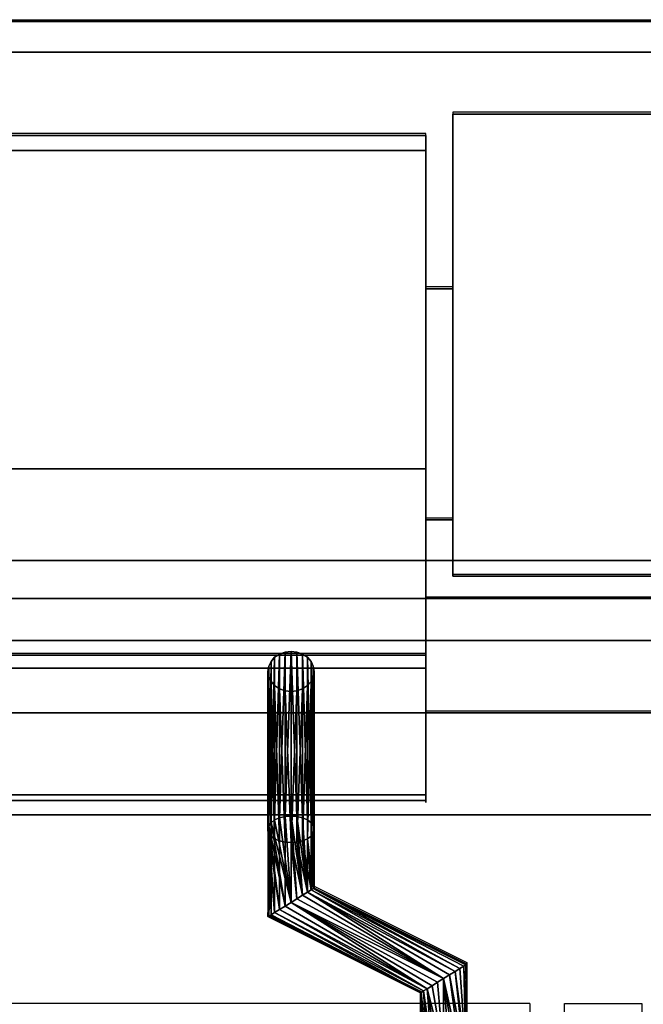
# Model space of a CAD drawing. Units: millimetres. Extents: x -1 to 810, y -731 to 2.
# Drawn here: x 319 to 400, y -128 to 0 of the extents above; entities that cross this region are included whole.
import ezdxf

# ---------------------------------------------------------------- set-up
doc = ezdxf.new("R2010")
doc.units = ezdxf.units.MM
for name, color, linetype in [('IQ_200_2D', 1, 'Continuous'), ('IQ_200_3D', 1, 'Continuous'), ('IQ_204_2D', 7, 'Continuous'), ('IQ_204_3D', 7, 'Continuous')]:
    doc.layers.add(name, color=color, linetype=linetype)

msp = doc.modelspace()

# ---------------------------------------------------------------- linework, layer by layer
at = {"layer": 'IQ_200_2D'}
msp.add_line((0, 0), (800, 0), dxfattribs=at)
at = {"layer": 'IQ_200_3D'}
for points, invisible_edges in [([(800, -0.25, 910.5), (0, -0.25, 910.5), (0, -0.39, 911.53), (800, -0.39, 911.53)], 4), ([(800, -0.39, 911.53), (0, -0.39, 911.53), (0, -0.78, 912.49), (800, -0.78, 912.49)], 5), ([(800, -0.78, 912.49), (0, -0.78, 912.49), (0, -1.41, 913.32), (800, -1.41, 913.32)], 5), ([(0, -2.24, 913.96), (800, -2.24, 913.96), (800, -1.41, 913.32), (0, -1.41, 913.32)], 5), ([(800, -2.24, 913.96), (0, -2.24, 913.96), (0, -3.2, 914.36), (800, -3.2, 914.36)], 5), ([(800, -3.2, 914.36), (0, -3.2, 914.36), (0, -4.23, 914.5), (800, -4.23, 914.5)], 1), ([(68.58, -15.11, 970.48), (371.58, -15.11, 970.48), (371.58, -15.05, 969.96), (68.58, -15.05, 969.96)], 1), ([(68.58, -15.3, 970.96), (371.58, -15.3, 970.96), (371.58, -15.11, 970.48), (68.58, -15.11, 970.48)], 5), ([(371.58, -15.3, 970.96), (68.58, -15.3, 970.96), (68.58, -15.61, 971.38), (371.58, -15.61, 971.38)], 5), ([(371.58, -16.01, 971.71), (371.58, -16.49, 971.92), (371.58, -17.01, 972), (371.58, -15.05, 969.96)], 12), ([(371.58, -58.34, 914.5), (371.58, -15.05, 914.5), (371.58, -15.05, 969.96), (371.58, -17.01, 972)], 12), ([(371.58, -15.05, 969.96), (371.58, -15.11, 970.48), (371.58, -15.61, 971.38), (371.58, -16.01, 971.71)], 10), ([(371.58, -15.61, 971.38), (371.58, -15.11, 970.48), (371.58, -15.3, 970.96)], 1), ([(68.58, -16.01, 971.71), (371.58, -16.01, 971.71), (371.58, -15.61, 971.38), (68.58, -15.61, 971.38)], 5), ([(68.58, -16.49, 971.92), (371.58, -16.49, 971.92), (371.58, -16.01, 971.71), (68.58, -16.01, 971.71)], 5), ([(68.58, -17.01, 972), (371.58, -17.01, 972), (371.58, -16.49, 971.92), (68.58, -16.49, 971.92)], 4), ([(371.58, -58.34, 914.5), (371.58, -17.01, 972), (371.58, -82.51, 972), (371.58, -84.2, 971.02)], 13), ([(371.58, -34.94, 942.23), (371.58, -35.45, 946.12), (375.08, -35.45, 946.12), (375.08, -34.94, 942.23)], 2), ([(375.08, -34.94, 942.23), (375.08, -35.45, 938.35), (371.58, -35.45, 938.35), (371.58, -34.94, 942.23)], 2), ([(371.58, -34.94, 942.23), (371.58, -35.45, 938.35), (371.58, -36.95, 934.73), (371.58, -42.44, 955.22)], 12), ([(371.58, -42.44, 955.22), (371.58, -36.95, 949.73), (371.58, -35.45, 946.12), (371.58, -34.94, 942.23)], 9), ([(375.08, -36.95, 949.73), (375.08, -35.45, 946.12), (371.58, -35.45, 946.12), (371.58, -36.95, 949.73)], 10), ([(375.08, -35.45, 938.35), (375.08, -36.95, 934.73), (371.58, -36.95, 934.73), (371.58, -35.45, 938.35)], 10), ([(375.08, -34.94, 942.23), (375.08, -35.45, 946.12), (375.08, -42.44, 955.22), (375.08, -36.95, 934.73)], 14), ([(375.08, -35.45, 938.35), (375.08, -34.94, 942.23), (375.08, -36.95, 934.73)], 2), ([(375.08, -36.95, 949.73), (375.08, -39.33, 952.84), (375.08, -42.44, 955.22), (375.08, -35.45, 946.12)], 4), ([(375.08, -39.33, 952.84), (375.08, -36.95, 949.73), (371.58, -36.95, 949.73), (371.58, -39.33, 952.84)], 10), ([(375.08, -36.95, 934.73), (375.08, -39.33, 931.63), (371.58, -39.33, 931.63), (371.58, -36.95, 934.73)], 10), ([(371.58, -42.44, 929.24), (371.58, -57.44, 929.24), (371.58, -60.55, 931.63), (371.58, -36.95, 934.73)], 13), ([(371.58, -60.55, 952.84), (371.58, -36.95, 934.73), (371.58, -60.55, 931.63), (371.58, -64.43, 938.35)], 15), ([(371.58, -42.44, 929.24), (371.58, -36.95, 934.73), (371.58, -39.33, 931.63)], 1), ([(371.58, -36.95, 934.73), (371.58, -60.55, 952.84), (371.58, -49.94, 957.23), (371.58, -42.44, 955.22)], 15), ([(371.58, -36.95, 949.73), (371.58, -42.44, 955.22), (371.58, -39.33, 952.84)], 1), ([(375.08, -49.94, 957.23), (375.08, -36.95, 934.73), (375.08, -42.44, 955.22), (375.08, -46.06, 956.72)], 3), ([(375.08, -60.55, 931.63), (375.08, -36.95, 934.73), (375.08, -49.94, 957.23)], 15), ([(375.08, -42.44, 929.24), (375.08, -39.33, 931.63), (375.08, -36.95, 934.73), (375.08, -60.55, 931.63)], 12), ([(375.08, -42.44, 955.22), (375.08, -39.33, 952.84), (371.58, -39.33, 952.84), (371.58, -42.44, 955.22)], 10), ([(375.08, -39.33, 931.63), (375.08, -42.44, 929.24), (371.58, -42.44, 929.24), (371.58, -39.33, 931.63)], 10), ([(375.08, -46.06, 956.72), (375.08, -42.44, 955.22), (371.58, -42.44, 955.22), (371.58, -46.06, 956.72)], 10), ([(375.08, -42.44, 929.24), (375.08, -46.06, 927.75), (371.58, -46.06, 927.75), (371.58, -42.44, 929.24)], 10), ([(371.58, -49.94, 927.23), (371.58, -53.82, 927.75), (371.58, -57.44, 929.24), (371.58, -42.44, 929.24)], 12), ([(371.58, -49.94, 927.23), (371.58, -42.44, 929.24), (371.58, -46.06, 927.75)], 1), ([(371.58, -49.94, 957.23), (371.58, -46.06, 956.72), (371.58, -42.44, 955.22)], 12), ([(375.08, -42.44, 929.24), (375.08, -60.55, 931.63), (375.08, -57.44, 929.24)], 13), ([(375.08, -49.94, 927.23), (375.08, -46.06, 927.75), (375.08, -42.44, 929.24), (375.08, -57.44, 929.24)], 12), ([(375.08, -49.94, 957.23), (375.08, -46.06, 956.72), (371.58, -46.06, 956.72), (371.58, -49.94, 957.23)], 10), ([(371.58, -49.94, 927.23), (371.58, -46.06, 927.75), (375.08, -46.06, 927.75), (375.08, -49.94, 927.23)], 10), ([(371.58, -49.94, 957.23), (371.58, -53.82, 956.72), (375.08, -53.82, 956.72), (375.08, -49.94, 957.23)], 10), ([(375.08, -49.94, 927.23), (375.08, -53.82, 927.75), (371.58, -53.82, 927.75), (371.58, -49.94, 927.23)], 10), ([(371.58, -57.44, 955.22), (371.58, -53.82, 956.72), (371.58, -49.94, 957.23), (371.58, -60.55, 952.84)], 4), ([(375.08, -49.94, 957.23), (375.08, -53.82, 956.72), (375.08, -57.44, 955.22), (375.08, -60.55, 952.84)], 8), ([(375.08, -60.55, 931.63), (375.08, -49.94, 957.23), (375.08, -60.55, 952.84), (375.08, -64.43, 938.35)], 15), ([(375.08, -49.94, 927.23), (375.08, -57.44, 929.24), (375.08, -53.82, 927.75)], 1), ([(375.08, -57.44, 955.22), (375.08, -53.82, 956.72), (371.58, -53.82, 956.72), (371.58, -57.44, 955.22)], 10), ([(375.08, -53.82, 927.75), (375.08, -57.44, 929.24), (371.58, -57.44, 929.24), (371.58, -53.82, 927.75)], 10), ([(375.08, -60.55, 952.84), (375.08, -57.44, 955.22), (371.58, -57.44, 955.22), (371.58, -60.55, 952.84)], 10), ([(375.08, -57.44, 929.24), (375.08, -60.55, 931.63), (371.58, -60.55, 931.63), (371.58, -57.44, 929.24)], 10), ([(371.58, -84.2, 971.02), (371.58, -101.41, 941.21), (371.58, -100.66, 938.46), (371.58, -58.34, 914.5)], 10), ([(375.08, -62.93, 949.73), (375.08, -60.55, 952.84), (371.58, -60.55, 952.84), (371.58, -62.93, 949.73)], 10), ([(375.08, -60.55, 931.63), (375.08, -62.93, 934.73), (371.58, -62.93, 934.73), (371.58, -60.55, 931.63)], 10), ([(371.58, -64.43, 938.35), (371.58, -60.55, 931.63), (371.58, -62.93, 934.73)], 1), ([(371.58, -64.43, 946.12), (371.58, -62.93, 949.73), (371.58, -60.55, 952.84), (371.58, -64.43, 938.35)], 12), ([(375.08, -60.55, 952.84), (375.08, -62.93, 949.73), (375.08, -64.43, 946.12), (375.08, -64.43, 938.35)], 12), ([(375.08, -60.55, 931.63), (375.08, -64.43, 938.35), (375.08, -62.93, 934.73)], 1), ([(375.08, -64.43, 946.12), (375.08, -62.93, 949.73), (371.58, -62.93, 949.73), (371.58, -64.43, 946.12)], 10), ([(375.08, -62.93, 934.73), (375.08, -64.43, 938.35), (371.58, -64.43, 938.35), (371.58, -62.93, 934.73)], 10), ([(375.08, -64.94, 942.23), (375.08, -64.43, 946.12), (371.58, -64.43, 946.12), (371.58, -64.94, 942.23)], 2), ([(371.58, -64.94, 942.23), (371.58, -64.43, 938.35), (375.08, -64.43, 938.35), (375.08, -64.94, 942.23)], 2), ([(371.58, -64.43, 946.12), (371.58, -64.43, 938.35), (371.58, -64.94, 942.23)], 1), ([(375.08, -64.43, 946.12), (375.08, -64.94, 942.23), (375.08, -64.43, 938.35)], 12), ([(800, -70.22, 914.46), (0, -70.22, 914.46), (0, -71.51, 914.29), (800, -71.51, 914.29)], 4), ([(800, -71.51, 914.29), (0, -71.51, 914.29), (0, -72.71, 913.79), (800, -72.71, 913.79)], 5), ([(800, -72.71, 913.79), (0, -72.71, 913.79), (0, -73.73, 913), (800, -73.73, 913)], 5), ([(0, -74.52, 911.97), (800, -74.52, 911.97), (800, -73.73, 913), (0, -73.73, 913)], 5), ([(800, -74.52, 911.97), (0, -74.52, 911.97), (0, -75.02, 910.77), (800, -75.02, 910.77)], 5), ([(800, -75.02, 910.77), (0, -75.02, 910.77), (0, -75.19, 909.49), (800, -75.19, 909.49)], 1), ([(800, -75.38, 904.04), (800, -75.19, 905.45), (0, -75.19, 905.45), (0, -75.38, 904.04)], 8), ([(0, -75.92, 902.73), (800, -75.92, 902.73), (800, -75.38, 904.04), (0, -75.38, 904.04)], 5), ([(800, -75.92, 902.73), (0, -75.92, 902.73), (0, -76.79, 901.6), (800, -76.79, 901.6)], 5), ([(800, -76.79, 901.6), (0, -76.79, 901.6), (0, -77.92, 900.73), (800, -77.92, 900.73)], 5), ([(0, -79.23, 900.19), (800, -79.23, 900.19), (800, -77.92, 900.73), (0, -77.92, 900.73)], 5), ([(0, -80.64, 900), (800, -80.64, 900), (800, -79.23, 900.19), (0, -79.23, 900.19)], 4), ([(759.42, -90, 900), (800, -80.64, 900), (0, -80.64, 900), (40.58, -90, 900)], 5), ([(68.58, -83.02, 971.92), (371.58, -83.02, 971.92), (371.58, -82.51, 972), (68.58, -82.51, 972)], 1), ([(371.58, -83.02, 971.92), (68.58, -83.02, 971.92), (68.58, -83.48, 971.73), (371.58, -83.48, 971.73)], 5), ([(354.85, -82.13, 928.19), (351.48, -83.34, 928.89), (351.18, -83.97, 929.25)], 13), ([(351.18, -83.97, 929.25), (356.97, -85.31, 930.03), (354.85, -82.13, 928.19)], 15), ([(351.48, -83.34, 928.89), (354.85, -82.13, 928.19), (352.58, -82.39, 928.34)], 15), ([(351.48, -83.34, 928.89), (352.58, -82.39, 928.34), (351.95, -82.8, 928.58)], 1), ([(353.3, -82.13, 928.19), (352.58, -82.39, 928.34), (354.85, -82.13, 928.19)], 14), ([(354.08, -82.04, 928.14), (353.3, -82.13, 928.19), (354.85, -82.13, 928.19)], 2), ([(354.85, -82.13, 928.19), (356.67, -83.34, 928.89), (355.58, -82.39, 928.34)], 3), ([(356.67, -83.34, 928.89), (354.85, -82.13, 928.19), (356.97, -83.97, 929.25)], 3), ([(356.97, -85.31, 930.03), (356.97, -83.97, 929.25), (354.85, -82.13, 928.19)], 15), ([(355.58, -82.39, 928.34), (356.67, -83.34, 928.89), (356.2, -82.8, 928.58)], 1), ([(371.58, -82.51, 972), (371.58, -83.02, 971.92), (371.58, -83.48, 971.73)], 12), ([(371.58, -83.48, 971.73), (371.58, -83.89, 971.42), (371.58, -84.2, 971.02), (371.58, -82.51, 972)], 12), ([(68.58, -83.89, 971.42), (371.58, -83.89, 971.42), (371.58, -83.48, 971.73), (68.58, -83.48, 971.73)], 5), ([(68.58, -84.2, 971.02), (371.58, -84.2, 971.02), (371.58, -83.89, 971.42), (68.58, -83.89, 971.42)], 4), ([(351.18, -83.97, 929.25), (351.08, -84.64, 929.64), (351.18, -85.31, 930.03)], 12), ([(351.18, -83.97, 929.25), (351.18, -85.31, 930.03), (356.97, -85.31, 930.03)], 15), ([(356.97, -83.97, 929.25), (356.97, -85.31, 930.03), (357.08, -84.64, 929.64)], 1), ([(353.3, -87.15, 931.09), (351.18, -85.31, 930.03), (351.48, -85.94, 930.39)], 13), ([(353.3, -87.15, 931.09), (356.97, -85.31, 930.03), (351.18, -85.31, 930.03)], 15), ([(355.58, -86.89, 930.94), (356.97, -85.31, 930.03), (353.3, -87.15, 931.09)], 15), ([(356.97, -85.31, 930.03), (355.58, -86.89, 930.94), (356.67, -85.94, 930.39)], 3), ([(352.58, -86.89, 930.94), (351.48, -85.94, 930.39), (351.95, -86.47, 930.7)], 1), ([(353.3, -87.15, 931.09), (351.48, -85.94, 930.39), (352.58, -86.89, 930.94)], 3), ([(355.58, -86.89, 930.94), (353.3, -87.15, 931.09), (354.08, -87.24, 931.14)], 13), ([(355.58, -86.89, 930.94), (354.08, -87.24, 931.14), (354.85, -87.15, 931.09)], 1), ([(356.67, -85.94, 930.39), (355.58, -86.89, 930.94), (356.2, -86.47, 930.7)], 1), ([(68.58, -100.66, 938.46), (371.58, -100.66, 938.46), (371.58, -101.02, 938.73), (68.58, -101.02, 938.73)], 4), ([(371.58, -101.32, 939.07), (371.58, -101.02, 938.73), (371.58, -100.66, 938.46), (371.58, -101.65, 939.9)], 12), ([(371.58, -101.67, 940.35), (371.58, -101.65, 939.9), (371.58, -100.66, 938.46), (371.58, -101.41, 941.21)], 14), ([(68.58, -101.02, 938.73), (371.58, -101.02, 938.73), (371.58, -101.32, 939.07), (68.58, -101.32, 939.07)], 5), ([(68.58, -101.32, 939.07), (371.58, -101.32, 939.07), (371.58, -101.53, 939.47), (68.58, -101.53, 939.47)], 5), ([(68.58, -101.59, 940.79), (371.58, -101.59, 940.79), (371.58, -101.41, 941.21), (68.58, -101.41, 941.21)], 1), ([(68.58, -101.53, 939.47), (371.58, -101.53, 939.47), (371.58, -101.65, 939.9), (68.58, -101.65, 939.9)], 5), ([(68.58, -101.67, 940.35), (371.58, -101.67, 940.35), (371.58, -101.59, 940.79), (68.58, -101.59, 940.79)], 5), ([(68.58, -101.65, 939.9), (371.58, -101.65, 939.9), (371.58, -101.67, 940.35), (68.58, -101.67, 940.35)], 5), ([(371.58, -101.32, 939.07), (371.58, -101.65, 939.9), (371.58, -101.53, 939.47)], 1), ([(371.58, -101.67, 940.35), (371.58, -101.41, 941.21), (371.58, -101.59, 940.79)], 1)]:
    msp.add_3dface(points, dxfattribs=dict(at, invisible_edges=invisible_edges))
for points in [[(800, -0.25, 724), (0, -0.25, 724), (0, -0.25, 910.5), (800, -0.25, 910.5)], [(800, -103.25, 724), (0, -103.25, 724), (0, -0.25, 724), (800, -0.25, 724)], [(800, -4.23, 914.5), (0, -4.23, 914.5), (0, -70.26, 914.5), (800, -70.22, 914.5)], [(415.08, -72.25, 914.5), (375.08, -72.25, 914.5), (375.08, -12.25, 914.5), (415.08, -12.25, 914.5)], [(415.08, -12.25, 971.5), (375.08, -12.25, 971.5), (375.08, -72.25, 971.5), (415.08, -72.25, 971.5)], [(415.08, -12.25, 914.5), (375.08, -12.25, 914.5), (375.08, -12.25, 971.5), (415.08, -12.25, 971.5)], [(375.08, -72.25, 914.5), (375.08, -72.25, 971.5), (375.08, -12.25, 971.5), (375.08, -12.25, 914.5)], [(68.58, -15.05, 914.5), (371.58, -15.05, 914.5), (371.58, -58.34, 914.5), (68.58, -58.34, 914.5)], [(68.58, -15.05, 969.96), (371.58, -15.05, 969.96), (371.58, -15.05, 914.5), (68.58, -15.05, 914.5)], [(68.58, -82.51, 972), (371.58, -82.51, 972), (371.58, -17.01, 972), (68.58, -17.01, 972)], [(68.58, -58.34, 914.5), (371.58, -58.34, 914.5), (371.58, -100.66, 938.46), (68.58, -100.66, 938.46)], [(415.08, -72.25, 971.5), (375.08, -72.25, 971.5), (375.08, -72.25, 914.5), (415.08, -72.25, 914.5)], [(800, -75.19, 909.49), (0, -75.19, 909.49), (0, -75.19, 905.45), (800, -75.19, 905.45)], [(68.58, -101.41, 941.21), (371.58, -101.41, 941.21), (371.58, -84.2, 971.02), (68.58, -84.2, 971.02)], [(759.42, -90, 864), (759.42, -90, 900), (40.58, -90, 900), (40.58, -90, 864)], [(40.58, -544.05, 864), (759.42, -544.05, 864), (759.42, -90, 864), (40.58, -90, 864)], [(800, -103.25, 650), (0, -103.25, 650), (0, -103.25, 724), (800, -103.25, 724)], [(800, -656.5, 650), (0, -656.5, 650), (0, -103.25, 650), (800, -103.25, 650)]]:
    msp.add_3dface(points, dxfattribs=at)
at = {"layer": 'IQ_204_2D'}
for p, q in [((375.08, -12), (375.08, -72)), ((415.08, -12), (375.08, -12)), ((371.58, -14.8), (68.58, -14.8)), ((371.58, -101.42), (371.58, -14.8)), ((371.58, -34.69), (371.58, -64.69)), ((375.08, -34.69), (371.58, -34.69)), ((371.58, -64.69), (375.08, -64.69)), ((375.08, -72), (415.08, -72)), ((371.58, -74.94), (428.42, -74.94)), ((68.58, -82.26), (371.58, -82.26)), ((371.58, -89.75), (428.42, -89.75)), ((68.58, -101.42), (371.58, -101.42)), ((351.08, -101.42), (351.08, -116.23)), ((357.08, -101.42), (357.08, -112.53)), ((357.08, -112.53), (376.87, -122.44)), ((351.08, -116.23), (370.87, -126.15)), ((376.87, -122.44), (376.87, -127.75)), ((370.87, -126.15), (370.87, -127.75)), ((385.08, -127.75), (55.08, -127.75)), ((385.08, -127.75), (385.08, -129.78)), ((389.58, -129.78), (389.58, -127.75)), ((389.58, -127.75), (399.58, -127.75)), ((399.58, -127.75), (399.58, -135.75))]:
    msp.add_line(p, q, dxfattribs=at)

# ---------------------------------------------------------------- meshes
at = {"layer": 'IQ_204_3D'}
mesh = msp.add_polyface(dxfattribs=at)
corners = [(354.08, -103.42, 891.11), (353.3, -103.48, 891.21), (352.58, -103.65, 891.51), (351.95, -103.93, 891.99), (351.48, -104.29, 892.61), (351.18, -104.7, 893.33), (351.08, -105.15, 894.11), (351.18, -105.6, 894.88), (351.48, -106.02, 895.61), (351.95, -106.38, 896.23), (352.58, -106.65, 896.71), (353.3, -106.83, 897.01), (354.08, -106.88, 897.11), (354.08, -87.24, 931.14), (353.3, -87.15, 931.09), (352.58, -86.89, 930.94), (351.95, -86.47, 930.7), (351.48, -85.94, 930.39), (351.18, -85.31, 930.03), (351.08, -84.64, 929.64), (351.18, -83.97, 929.25), (351.48, -83.34, 928.89), (351.95, -82.8, 928.58), (352.58, -82.39, 928.34), (353.3, -82.13, 928.19), (354.08, -82.04, 928.14)]
mesh.append_faces([[corners[k] for k in face] for face in [(14, 12, 13)]], dxfattribs={"vtx0": -1})
mesh.append_faces([[corners[k] for k in face] for face in [(15, 11, 14), (12, 14, 11), (11, 15, 10), (8, 18, 7), (19, 7, 18), (21, 5, 20), (22, 4, 21), (3, 23, 2), (4, 22, 3), (20, 6, 19)]], dxfattribs={"vtx0": -1, "vtx1": -1})
mesh.append_faces([[corners[k] for k in face] for face in [(9, 16, 17), (8, 17, 18), (17, 8, 9), (19, 6, 7), (2, 23, 24), (1, 24, 25), (21, 4, 5)]], dxfattribs={"vtx0": -1, "vtx2": -1})
mesh.append_faces([[corners[k] for k in face] for face in [(0, 1, 25)]], dxfattribs={"vtx1": -1})
mesh.append_faces([[corners[k] for k in face] for face in [(15, 16, 10), (9, 10, 16), (22, 23, 3), (5, 6, 20), (1, 2, 24)]], dxfattribs={"vtx1": -1, "vtx2": -1})
mesh = msp.add_polyface(dxfattribs=at)
corners = [(354.08, -106.88, 897.11), (354.85, -106.83, 897.01), (355.58, -106.65, 896.71), (356.2, -106.38, 896.23), (356.67, -106.02, 895.61), (356.97, -105.6, 894.88), (357.08, -105.15, 894.11), (356.97, -104.7, 893.33), (356.67, -104.29, 892.61), (356.2, -103.93, 891.99), (355.58, -103.65, 891.51), (354.85, -103.48, 891.21), (354.08, -103.42, 891.11), (354.08, -82.04, 928.14), (354.85, -82.13, 928.19), (355.58, -82.39, 928.34), (356.2, -82.8, 928.58), (356.67, -83.34, 928.89), (356.97, -83.97, 929.25), (357.08, -84.64, 929.64), (356.97, -85.31, 930.03), (356.67, -85.94, 930.39), (356.2, -86.47, 930.7), (355.58, -86.89, 930.94), (354.85, -87.15, 931.09), (354.08, -87.24, 931.14)]
mesh.append_faces([[corners[k] for k in face] for face in [(0, 24, 25)]], dxfattribs={"vtx0": -1})
mesh.append_faces([[corners[k] for k in face] for face in [(14, 11, 13), (15, 10, 14), (9, 16, 8), (21, 4, 20), (22, 3, 21), (6, 19, 5), (4, 21, 3)]], dxfattribs={"vtx0": -1, "vtx1": -1})
mesh.append_faces([[corners[k] for k in face] for face in [(8, 16, 17), (7, 17, 18), (14, 10, 11), (6, 18, 19), (18, 6, 7), (1, 23, 24), (5, 19, 20)]], dxfattribs={"vtx0": -1, "vtx2": -1})
mesh.append_faces([[corners[k] for k in face] for face in [(15, 16, 9), (7, 8, 17), (9, 10, 15), (22, 23, 2), (4, 5, 20), (0, 1, 24), (2, 3, 22), (1, 2, 23)]], dxfattribs={"vtx1": -1, "vtx2": -1})
mesh.append_faces([[corners[k] for k in face] for face in [(11, 12, 13)]], dxfattribs={"vtx2": -1})
mesh = msp.add_polyface(dxfattribs=at)
corners = [(354.08, -114.64, 891.11), (353.3, -115.12, 891.21), (352.58, -115.56, 891.51), (351.95, -115.95, 891.99), (351.48, -116.24, 892.61), (351.18, -116.43, 893.33), (351.08, -116.49, 894.11), (351.18, -116.43, 894.88), (351.48, -116.24, 895.61), (351.95, -115.95, 896.23), (352.58, -115.56, 896.71), (353.3, -115.12, 897.01), (354.08, -114.64, 897.11), (354.08, -106.88, 897.11), (353.3, -106.83, 897.01), (352.58, -106.65, 896.71), (351.95, -106.38, 896.23), (351.48, -106.02, 895.61), (351.18, -105.6, 894.88), (351.08, -105.15, 894.11), (351.18, -104.7, 893.33), (351.48, -104.29, 892.61), (351.95, -103.93, 891.99), (352.58, -103.65, 891.51), (353.3, -103.48, 891.21), (354.08, -103.42, 891.11)]
mesh.append_faces([[corners[k] for k in face] for face in [(0, 24, 25)]], dxfattribs={"vtx0": -1})
mesh.append_faces([[corners[k] for k in face] for face in [(7, 17, 6), (21, 1, 20), (22, 0, 21)]], dxfattribs={"vtx0": -1, "vtx1": -1})
mesh.append_faces([[corners[k] for k in face] for face in [(10, 15, 16, 9), (11, 14, 15, 10), (5, 17, 18), (17, 7, 8), (0, 23, 24), (20, 1, 2), (21, 0, 1), (2, 19, 20)]], dxfattribs={"vtx0": -1, "vtx2": -1})
mesh.append_faces([[corners[k] for k in face] for face in [(18, 19, 3), (22, 23, 0), (5, 6, 17), (4, 5, 18), (2, 3, 19), (3, 4, 18)]], dxfattribs={"vtx1": -1, "vtx2": -1})
mesh.append_faces([[corners[k] for k in face] for face in [(16, 17, 8, 9)]], dxfattribs={"vtx1": -1, "vtx3": -1})
mesh.append_faces([[corners[k] for k in face] for face in [(12, 13, 14, 11)]], dxfattribs={"vtx2": -1})
mesh = msp.add_polyface(dxfattribs=at)
corners = [(354.08, -114.64, 897.11), (354.85, -114.16, 897.01), (355.58, -113.71, 896.71), (356.2, -113.33, 896.23), (356.67, -113.03, 895.61), (356.97, -112.85, 894.88), (357.08, -112.78, 894.11), (356.97, -112.85, 893.33), (356.67, -113.03, 892.61), (356.2, -113.33, 891.99), (355.58, -113.71, 891.51), (354.85, -114.16, 891.21), (354.08, -114.64, 891.11), (354.08, -103.42, 891.11), (354.85, -103.48, 891.21), (355.58, -103.65, 891.51), (356.2, -103.93, 891.99), (356.67, -104.29, 892.61), (356.97, -104.7, 893.33), (357.08, -105.15, 894.11), (356.97, -105.6, 894.88), (356.67, -106.02, 895.61), (356.2, -106.38, 896.23), (355.58, -106.65, 896.71), (354.85, -106.83, 897.01), (354.08, -106.88, 897.11)]
mesh.append_faces([[corners[k] for k in face] for face in [(15, 9, 14), (11, 13, 10), (2, 25, 1), (4, 23, 3)]], dxfattribs={"vtx0": -1, "vtx1": -1})
mesh.append_faces([[corners[k] for k in face] for face in [(10, 13, 14), (9, 16, 17, 8), (8, 17, 18), (7, 19, 20), (19, 7, 8), (20, 6, 7)]], dxfattribs={"vtx0": -1, "vtx2": -1})
mesh.append_faces([[corners[k] for k in face] for face in [(12, 13, 11), (0, 1, 25)]], dxfattribs={"vtx1": -1})
mesh.append_faces([[corners[k] for k in face] for face in [(15, 16, 9), (9, 10, 14), (18, 19, 8), (21, 22, 5), (20, 21, 6), (24, 25, 2), (23, 24, 3), (22, 23, 4), (5, 6, 21), (4, 5, 22), (2, 3, 24)]], dxfattribs={"vtx1": -1, "vtx2": -1})
mesh = msp.add_polyface(dxfattribs=at)
corners = [(373.88, -124.54, 897.11), (374.65, -124.06, 897.01), (375.38, -123.61, 896.71), (376, -123.23, 896.23), (376.48, -122.93, 895.61), (376.78, -122.75, 894.88), (376.88, -122.68, 894.11), (376.78, -122.75, 893.33), (376.48, -122.93, 892.61), (376, -123.23, 891.99), (375.38, -123.61, 891.51), (374.65, -124.06, 891.21), (373.88, -124.54, 891.11), (354.08, -114.64, 891.11), (354.85, -114.16, 891.21), (355.58, -113.71, 891.51), (356.2, -113.33, 891.99), (356.67, -113.03, 892.61), (356.97, -112.85, 893.33), (357.08, -112.78, 894.11), (356.97, -112.85, 894.88), (356.67, -113.03, 895.61), (356.2, -113.33, 896.23), (355.58, -113.71, 896.71), (354.85, -114.16, 897.01), (354.08, -114.64, 897.11)]
mesh.append_faces([[corners[k] for k in face] for face in [(8, 18, 7), (19, 7, 18)]], dxfattribs={"vtx0": -1, "vtx1": -1})
mesh.append_faces([[corners[k] for k in face] for face in [(16, 10, 11), (18, 8, 9), (19, 6, 7), (20, 4, 5), (21, 2, 3), (20, 3, 4), (22, 1, 2), (22, 0, 1), (5, 19, 20)]], dxfattribs={"vtx0": -1, "vtx2": -1})
mesh.append_faces([[corners[k] for k in face] for face in [(13, 14, 12)]], dxfattribs={"vtx1": -1})
mesh.append_faces([[corners[k] for k in face] for face in [(14, 15, 12), (17, 18, 9), (16, 17, 10), (15, 16, 12), (11, 12, 16), (9, 10, 17), (21, 22, 2), (20, 21, 3), (23, 24, 0), (22, 23, 0), (5, 6, 19)]], dxfattribs={"vtx1": -1, "vtx2": -1})
mesh.append_faces([[corners[k] for k in face] for face in [(24, 25, 0)]], dxfattribs={"vtx2": -1})
mesh = msp.add_polyface(dxfattribs=at)
corners = [(373.88, -124.54, 891.11), (373.1, -125.02, 891.21), (372.38, -125.47, 891.51), (371.76, -125.85, 891.99), (371.28, -126.14, 892.61), (370.98, -126.33, 893.33), (370.88, -126.39, 894.11), (370.98, -126.33, 894.88), (371.28, -126.14, 895.61), (371.76, -125.85, 896.23), (372.38, -125.47, 896.71), (373.1, -125.02, 897.01), (373.88, -124.54, 897.11), (354.08, -114.64, 897.11), (353.3, -115.12, 897.01), (352.58, -115.56, 896.71), (351.95, -115.95, 896.23), (351.48, -116.24, 895.61), (351.18, -116.43, 894.88), (351.08, -116.49, 894.11), (351.18, -116.43, 893.33), (351.48, -116.24, 892.61), (351.95, -115.95, 891.99), (352.58, -115.56, 891.51), (353.3, -115.12, 891.21), (354.08, -114.64, 891.11)]
mesh.append_faces([[corners[k] for k in face] for face in [(13, 11, 12)]], dxfattribs={"vtx0": -1})
mesh.append_faces([[corners[k] for k in face] for face in [(15, 9, 14), (16, 8, 15), (11, 13, 10), (9, 15, 8), (22, 5, 21), (2, 25, 1), (4, 23, 3), (20, 6, 19)]], dxfattribs={"vtx0": -1, "vtx1": -1})
mesh.append_faces([[corners[k] for k in face] for face in [(7, 17, 18), (9, 13, 14), (16, 7, 8), (5, 20, 21), (3, 23, 24), (3, 24, 25)]], dxfattribs={"vtx0": -1, "vtx2": -1})
mesh.append_faces([[corners[k] for k in face] for face in [(0, 1, 25)]], dxfattribs={"vtx1": -1})
mesh.append_faces([[corners[k] for k in face] for face in [(16, 17, 7), (6, 7, 18), (9, 10, 13), (18, 19, 6), (22, 23, 4), (5, 6, 20), (4, 5, 22), (2, 3, 25)]], dxfattribs={"vtx1": -1, "vtx2": -1})
mesh = msp.add_polyface(dxfattribs=at)
corners = [(373.88, -134, 897.11), (374.65, -134, 897.01), (375.38, -134, 896.71), (376, -134, 896.23), (376.48, -134, 895.61), (376.78, -134, 894.88), (376.88, -134, 894.11), (376.78, -134, 893.33), (376.48, -134, 892.61), (376, -134, 891.99), (375.38, -134, 891.51), (374.65, -134, 891.21), (373.88, -134, 891.11), (373.88, -124.54, 891.11), (374.65, -124.06, 891.21), (375.38, -123.61, 891.51), (376, -123.23, 891.99), (376.48, -122.93, 892.61), (376.78, -122.75, 893.33), (376.88, -122.68, 894.11), (376.78, -122.75, 894.88), (376.48, -122.93, 895.61), (376, -123.23, 896.23), (375.38, -123.61, 896.71), (374.65, -124.06, 897.01), (373.88, -124.54, 897.11)]
mesh.append_faces([[corners[k] for k in face] for face in [(13, 11, 12)]], dxfattribs={"vtx0": -1})
mesh.append_faces([[corners[k] for k in face] for face in [(15, 8, 14), (16, 7, 15), (18, 6, 17), (11, 13, 10), (10, 13, 9), (22, 5, 21), (3, 25, 2), (20, 6, 19)]], dxfattribs={"vtx0": -1, "vtx1": -1})
mesh.append_faces([[corners[k] for k in face] for face in [(9, 13, 14), (15, 7, 8), (6, 20, 21), (4, 23, 24), (3, 24, 25), (23, 4, 5)]], dxfattribs={"vtx0": -1, "vtx2": -1})
mesh.append_faces([[corners[k] for k in face] for face in [(0, 1, 25)]], dxfattribs={"vtx1": -1})
mesh.append_faces([[corners[k] for k in face] for face in [(6, 7, 17), (16, 17, 7), (8, 9, 14), (18, 19, 6), (22, 23, 5), (5, 6, 21), (1, 2, 25), (3, 4, 24)]], dxfattribs={"vtx1": -1, "vtx2": -1})
mesh = msp.add_polyface(dxfattribs=at)
corners = [(373.88, -134, 891.11), (373.1, -134, 891.21), (372.38, -134, 891.51), (371.76, -134, 891.99), (371.28, -134, 892.61), (370.98, -134, 893.33), (370.88, -134, 894.11), (370.98, -134, 894.88), (371.28, -134, 895.61), (371.76, -134, 896.23), (372.38, -134, 896.71), (373.1, -134, 897.01), (373.88, -134, 897.11), (373.88, -124.54, 897.11), (373.1, -125.02, 897.01), (372.38, -125.47, 896.71), (371.76, -125.85, 896.23), (371.28, -126.14, 895.61), (370.98, -126.33, 894.88), (370.88, -126.39, 894.11), (370.98, -126.33, 893.33), (371.28, -126.14, 892.61), (371.76, -125.85, 891.99), (372.38, -125.47, 891.51), (373.1, -125.02, 891.21), (373.88, -124.54, 891.11)]
mesh.append_faces([[corners[k] for k in face] for face in [(9, 18, 8), (3, 21, 2)]], dxfattribs={"vtx0": -1, "vtx1": -1})
mesh.append_faces([[corners[k] for k in face] for face in [(16, 10, 11), (19, 6, 7, 18), (20, 4, 5)]], dxfattribs={"vtx0": -1, "vtx2": -1})
mesh.append_faces([[corners[k] for k in face] for face in [(13, 14, 12)]], dxfattribs={"vtx1": -1})
mesh.append_faces([[corners[k] for k in face] for face in [(14, 15, 12), (17, 18, 9), (16, 17, 10), (15, 16, 12), (11, 12, 16), (7, 8, 18), (9, 10, 17), (21, 22, 2), (20, 21, 3), (23, 24, 0), (22, 23, 0), (1, 2, 22), (3, 4, 20), (0, 1, 22)]], dxfattribs={"vtx1": -1, "vtx2": -1})
mesh.append_faces([[corners[k] for k in face] for face in [(5, 6, 19, 20)]], dxfattribs={"vtx1": -1, "vtx3": -1})
mesh.append_faces([[corners[k] for k in face] for face in [(24, 25, 0)]], dxfattribs={"vtx2": -1})

doc.saveas('drawing.dxf')
